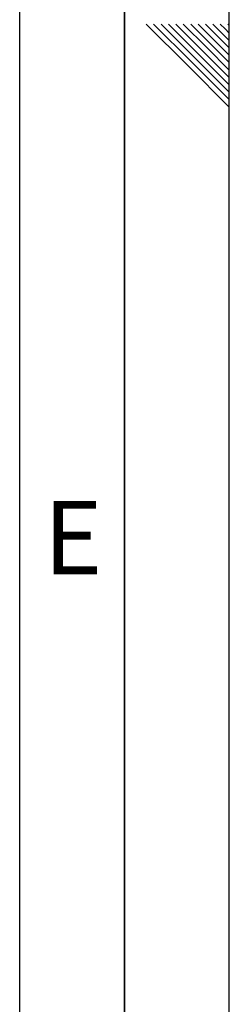
# Paper-space layout 'Blatt1' of a CAD drawing. Units: millimetres. Extents: x 0 to 5940, y 0 to 4200.
# Drawn here: x 5840 to 5940, y 1627 to 2098 of the extents above; entities that cross this region are included whole.
import ezdxf

# ---------------------------------------------------------------- set-up
doc = ezdxf.new("R2010")
doc.units = ezdxf.units.MM
doc.header["$LTSCALE"] = 10
doc.layers.add('61', color=7, linetype='Continuous')
doc.layers.add('62', color=7, linetype='Continuous')
doc.styles.add('SLDTEXTSTYLE1', font='TXT', dxfattribs={"width": 0.75})

psp = doc.layouts.new('Blatt1')

# ---------------------------------------------------------------- linework, layer by layer
at = {"layer": '61'}
psp.add_line((5940, 0), (5940, 4200), dxfattribs=at)
at = {"layer": '61', "color": 7, "linetype": 'Continuous', "lineweight": 35}
psp.add_line((5890, 50), (5890, 4150), dxfattribs=at)
at = {"layer": '61', "color": 7, "linetype": 'Continuous'}
psp.add_line((5840, 474.54), (5840, 4100), dxfattribs=at)
at = {"layer": '62', "color": 7, "linetype": 'Continuous'}
for p, q in [((5900.37, 2095.8), (5920.39, 2075.78)), ((5903.91, 2095.8), (5922.16, 2077.55)), ((5907.44, 2095.8), (5923.93, 2079.32)), ((5910.98, 2095.8), (5925.69, 2081.08)), ((5914.51, 2095.8), (5927.46, 2082.85)), ((5918.05, 2095.8), (5929.23, 2084.62)), ((5921.59, 2095.8), (5931, 2086.39)), ((5925.12, 2095.8), (5932.77, 2088.16)), ((5928.66, 2095.8), (5934.53, 2089.92)), ((5932.19, 2095.8), (5936.3, 2091.69)), ((5935.73, 2095.8), (5938.07, 2093.46)), ((5939.26, 2095.8), (5939.84, 2095.23)), ((5939.84, 2095.23), (5940, 2095.06)), ((5934.53, 2089.92), (5940, 2084.46)), ((5936.3, 2091.69), (5940, 2087.99)), ((5938.07, 2093.46), (5940, 2091.53)), ((5931, 2086.39), (5940, 2077.39)), ((5932.77, 2088.16), (5940, 2080.92)), ((5925.69, 2081.08), (5940, 2066.78)), ((5927.46, 2082.85), (5940, 2070.31)), ((5929.23, 2084.62), (5940, 2073.85)), ((5920.39, 2075.78), (5940, 2056.17)), ((5922.16, 2077.55), (5940, 2059.71)), ((5923.93, 2079.32), (5940, 2063.24))]:
    psp.add_line(p, q, dxfattribs=at)

# ---------------------------------------------------------------- texts
at = {"layer": '62', "insert": (5865.42, 1867.9), "char_height": 35, "attachment_point": 2, "style": 'SLDTEXTSTYLE1'}
psp.add_mtext('E', dxfattribs=at)

doc.saveas('drawing.dxf')
